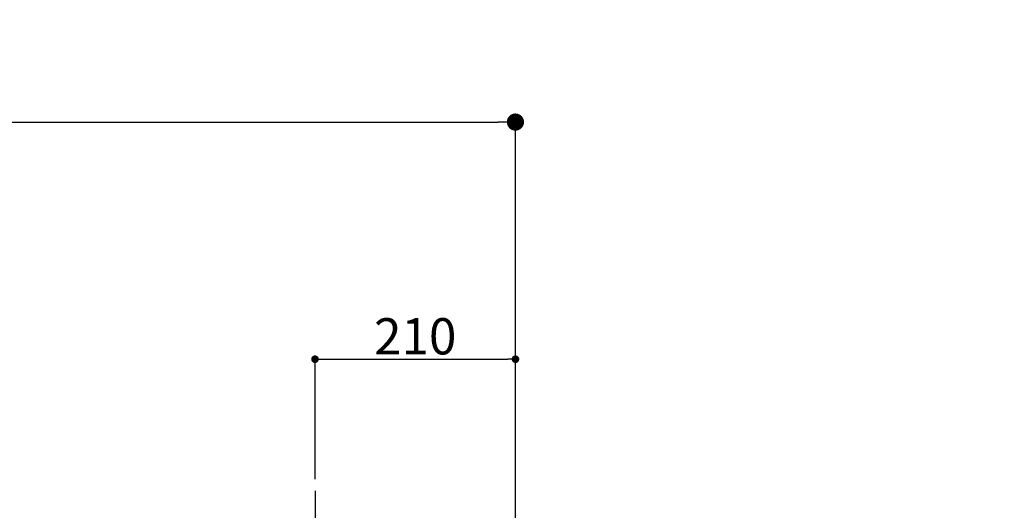
# Model space of a CAD drawing. Extents: x 0 to 26473, y -25 to 8845.
# Drawn here: x 19356 to 20388, y 2924 to 3438 of the extents above; entities that cross this region are included whole.
import ezdxf

# ---------------------------------------------------------------- set-up
doc = ezdxf.new("R2010")
doc.units = 0
doc.header["$LTSCALE"] = 50
doc.header["$MEASUREMENT"] = 0
doc.linetypes.add('CENTER', pattern=[2, 1.25, -0.25, 0.25, -0.25])
doc.layers.get('0').update_dxf_attribs({"linetype": 'CONTINUOUS'})
doc.layers.get('DEFPOINTS').update_dxf_attribs({"color": 146, "linetype": 'CONTINUOUS'})
doc.layers.add('150-機器', color=8, linetype='CONTINUOUS')
doc.layers.add('166-寸法B', color=11, linetype='CONTINUOUS')
doc.styles.add('KH001', font='txt')
doc.dimstyles.new('KH1xx015', dxfattribs={"dimscale": 10, "dimtxt": 3.8, "dimasz": 0.8, "dimexe": 0.3, "dimexo": 1.2, "dimgap": 0.5, "dimtad": 3, "dimdec": 1, "dimdsep": 46, "dimlunit": 6, "dimtxsty": 'KH001', "dimblk": 'DOT', "dimcen": 1, "dimdle": 1, "dimclrd": 256, "dimclre": 256, "dimclrt": 256, "dimadec": 0, "dimazin": 0, "dimtfac": 1, "dimtdec": 1, "dimtix": 1, "dimtmove": 2, "dimatfit": 3, "dimldrblk": 'CLOSEDBLANK', "dimfxl": 1, "dimtolj": 1, "dimtzin": 0, "dimlwd": -1, "dimlwe": -1, "dimarcsym": 0})
doc.dimstyles.new('KH1xx030', dxfattribs={"dimscale": 30, "dimtxt": 2, "dimasz": 0.6, "dimexe": 0.3, "dimexo": 1.2, "dimgap": 0.5, "dimtad": 3, "dimdec": 1, "dimdsep": 46, "dimlunit": 6, "dimtxsty": 'KH001', "dimblk": 'DOT', "dimcen": 1, "dimdle": 1, "dimclrd": 256, "dimclre": 256, "dimclrt": 256, "dimadec": 0, "dimazin": 0, "dimtfac": 1, "dimtdec": 1, "dimtix": 1, "dimtmove": 2, "dimatfit": 3, "dimldrblk": 'CLOSEDBLANK', "dimfxl": 1, "dimtolj": 1, "dimtzin": 0, "dimlwd": -1, "dimlwe": -1, "dimarcsym": 0})

# ---------------------------------------------------------------- blocks, each defined once
blk = doc.blocks.new('_Dot')
at = {"color": 0, "linetype": 'ByBlock', "lineweight": -2}
blk.add_line((-0.5, 0), (-1, 0), dxfattribs=at)
at = {"color": 0, "linetype": 'ByBlock', "const_width": 0.5}
blk.add_lwpolyline([(-0.25, 0, 1), (0.25, 0, 1)], format="xyb", close=True, dxfattribs=at)
blk = doc.blocks.new('*D99')
at = {"layer": '166-寸法B', "transparency": 16777216}
for p, q in [((18165.5, 3174.3), (18165.5, 3339.4)), ((19875.5, 2840.5), (19875.5, 3339.4)), ((18183.5, 3330.4), (19857.5, 3330.4))]:
    blk.add_line(p, q, dxfattribs=at)
at = {"layer": 'DEFPOINTS', "color": 0, "transparency": 16777216}
for p in [(19875.5, 3330.4), (18165.5, 3138.3), (19875.5, 2804.5)]:
    blk.add_point(p, dxfattribs=at)
at = {"layer": '166-寸法B', "transparency": 16777216, "xscale": 18, "yscale": 18, "zscale": 18, "rotation": 180}
blk.add_blockref('_Dot', (18165.5, 3330.4), dxfattribs=at)
at = {"layer": '166-寸法B', "transparency": 16777216, "xscale": 18, "yscale": 18, "zscale": 18}
blk.add_blockref('_Dot', (19875.5, 3330.4), dxfattribs=at)
at = {"layer": '166-寸法B', "transparency": 16777216, "insert": (19020.5, 3379.2), "char_height": 60, "attachment_point": 5, "style": 'KH001'}
blk.add_mtext('\\A1;1,710', dxfattribs=at)
blk = doc.blocks.new('_ClosedBlank')
at = {"color": 0, "linetype": 'ByBlock', "lineweight": -2}
for p, q in [((-1, 0.167), (0, 0)), ((-1, 0.167), (-1, -0.167)), ((0, 0), (-1, -0.167))]:
    blk.add_line(p, q, dxfattribs=at)
blk = doc.blocks.new('*D60')
at = {"layer": '166-寸法B', "transparency": 16777216}
for p, q in [((20151.5, 3735.1), (20502.3, 3735.1)), ((20493.3, 2913.1), (20493.3, 3717.1)), ((20167.5, 2895.1), (20502.3, 2895.1))]:
    blk.add_line(p, q, dxfattribs=at)
at = {"layer": 'DEFPOINTS', "color": 0, "transparency": 16777216}
for p in [(20115.5, 3735.1), (20493.3, 3735.1), (20131.5, 2895.1)]:
    blk.add_point(p, dxfattribs=at)
at = {"layer": '166-寸法B', "transparency": 16777216, "xscale": 18, "yscale": 18, "zscale": 18}
for p, rotation in [((20493.3, 3735.1), 90), ((20493.3, 2895.1), 270)]:
    blk.add_blockref('_Dot', p, dxfattribs=dict(at, rotation=rotation))
at = {"layer": '166-寸法B', "transparency": 16777216, "insert": (20443.3, 3315.1), "char_height": 60, "attachment_point": 5, "rotation": 90, "style": 'KH001'}
blk.add_mtext('\\A1;840(790)', dxfattribs=at)
blk = doc.blocks.new('*D62')
at = {"layer": '166-寸法B', "transparency": 16777216}
for p, q in [((20154.9, 4435.1), (20637.3, 4435.1)), ((20628.3, 2053.1), (20628.3, 4417.1)), ((20167.5, 2035.1), (20637.3, 2035.1))]:
    blk.add_line(p, q, dxfattribs=at)
at = {"layer": 'DEFPOINTS', "color": 0, "transparency": 16777216}
for p in [(20118.9, 4435.1), (20628.3, 4435.1), (20131.5, 2035.1)]:
    blk.add_point(p, dxfattribs=at)
at = {"layer": '166-寸法B', "transparency": 16777216, "xscale": 18, "yscale": 18, "zscale": 18}
for p, rotation in [((20628.3, 4435.1), 90), ((20628.3, 2035.1), 270)]:
    blk.add_blockref('_Dot', p, dxfattribs=dict(at, rotation=rotation))
at = {"layer": '166-寸法B', "transparency": 16777216, "insert": (20579.5, 3235.1), "char_height": 60, "attachment_point": 5, "rotation": 90, "style": 'KH001'}
blk.add_mtext('\\A1;2,400', dxfattribs=at)
blk = doc.blocks.new('HT-F6S_S')
at = {"layer": '150-機器', "color": 161, "linetype": 'CENTER'}
blk.add_line((0, 49.1), (0, -286.9), dxfattribs=at)
blk = doc.blocks.new('*D133')
at = {"layer": 'DEFPOINTS', "transparency": 16777216}
for p, q in [((19665.5, 2956.2), (19665.5, 3085)), ((19875.5, 2956.2), (19875.5, 3085)), ((19673.5, 3082), (19867.5, 3082))]:
    blk.add_line(p, q, dxfattribs=at)
at = {"layer": 'DEFPOINTS', "color": 0, "transparency": 16777216}
for p in [(19875.5, 3082), (19665.5, 2944.2), (19875.5, 2944.2)]:
    blk.add_point(p, dxfattribs=at)
at = {"layer": 'DEFPOINTS', "transparency": 16777216, "xscale": 8, "yscale": 8, "zscale": 8, "rotation": 180}
blk.add_blockref('_Dot', (19665.5, 3082), dxfattribs=at)
at = {"layer": 'DEFPOINTS', "transparency": 16777216, "xscale": 8, "yscale": 8, "zscale": 8}
blk.add_blockref('_Dot', (19875.5, 3082), dxfattribs=at)
at = {"layer": 'DEFPOINTS', "transparency": 16777216, "insert": (19770.5, 3106), "char_height": 38, "attachment_point": 5, "style": 'KH001'}
blk.add_mtext('\\A1;210', dxfattribs=at)

msp = doc.modelspace()

# ---------------------------------------------------------------- block references
at = {"layer": '150-機器'}
msp.add_blockref('HT-F6S_S', (19665.48, 2895.11), dxfattribs=at)

# ---------------------------------------------------------------- dimensions: what is measured, and where the dimension line sits
at = {"layer": '166-寸法B'}
dim = msp.add_linear_dim(base=(20628.32, 4435.11), p1=(20131.48, 2035.11), p2=(20118.93, 4435.11), angle=90, dimstyle='KH1xx030', dxfattribs=at)
dim.commit()
dim.dimension.update_dxf_attribs({"geometry": '*D62', "text_midpoint": (20579.51, 3235.11)})
dim = msp.add_linear_dim(base=(20493.32, 3735.11), p1=(20131.48, 2895.11), p2=(20115.48, 3735.11), angle=90, dimstyle='KH1xx030', override={"dimpost": '(790)'}, dxfattribs=at)
dim.commit()
dim.dimension.update_dxf_attribs({"geometry": '*D60', "text_midpoint": (20443.31, 3315.11)})
dim = msp.add_linear_dim(base=(19875.48, 3330.4), p1=(18165.48, 3138.32), p2=(19875.48, 2804.47), dimstyle='KH1xx030', dxfattribs=at)
dim.commit()
dim.dimension.update_dxf_attribs({"geometry": '*D99', "text_midpoint": (19020.48, 3379.21)})
at = {"layer": 'DEFPOINTS'}
dim = msp.add_linear_dim(base=(19875.48, 3082.01), p1=(19665.48, 2944.22), p2=(19875.48, 2944.22), dimstyle='KH1xx015', dxfattribs=at)
dim.commit()
dim.dimension.update_dxf_attribs({"geometry": '*D133', "text_midpoint": (19770.48, 3106.01)})

doc.saveas('drawing.dxf')
